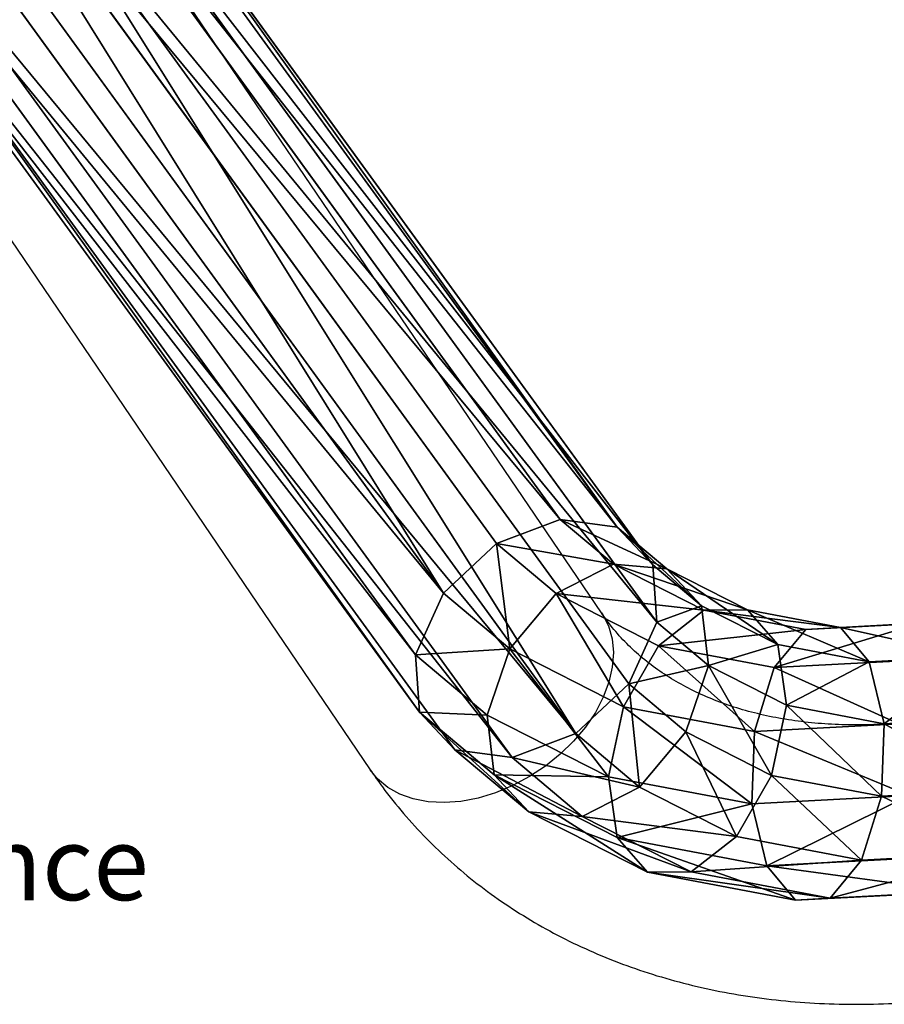
# Model space of a CAD drawing. Units: centimetres. Extents: x -205 to 205, y -183 to 182.
# Drawn here: x -50 to -38, y -31 to -18 of the extents above; entities that cross this region are included whole.
import ezdxf

# ---------------------------------------------------------------- set-up
doc = ezdxf.new("R2010")
doc.units = ezdxf.units.CM
doc.header["$LTSCALE"] = 2.54
doc.layers.get('0').update_dxf_attribs({"true_color": 0xffffff})
doc.layers.add('VP-DIM', color=7, linetype='Continuous')
doc.layers.add('VP-EQ', color=7, linetype='Continuous', true_color=0x8a3492)

# ---------------------------------------------------------------- blocks, each defined once
blk = doc.blocks.new('Group_6')
at = {"color": 0}
for p, q in [((12.118, 5.18, 8.542), (4.126, 16.18, 20.716)), ((12.118, 5.18, 8.542), (4.126, 16.18, 20.716)), ((12.895, 5.074, 9.136), (4.894, 16.087, 21.324)), ((12.895, 5.074, 9.136), (4.894, 16.087, 21.324)), ((11.254, 4.851, 8.205), (3.238, 15.884, 20.416)), ((11.254, 4.851, 8.205), (3.238, 15.884, 20.416)), ((5.336, 15.631, 22.076), (13.377, 4.563, 9.827)), ((5.336, 15.631, 22.076), (13.377, 4.563, 9.827)), ((10.533, 4.176, 8.214), (2.466, 15.279, 20.503)), ((10.533, 4.176, 8.214), (2.466, 15.279, 20.503)), ((13.433, 3.783, 10.43), (5.332, 14.933, 22.771)), ((13.433, 3.783, 10.43), (5.332, 14.933, 22.771)), ((10.15, 3.336, 8.568), (2.019, 14.527, 20.954)), ((10.15, 3.336, 8.568), (2.019, 14.527, 20.954)), ((13.05, 2.943, 10.784), (4.885, 14.181, 23.222)), ((13.05, 2.943, 10.784), (4.885, 14.181, 23.222)), ((10.207, 2.556, 9.171), (2.016, 13.829, 21.649)), ((10.207, 2.556, 9.171), (2.016, 13.829, 21.649)), ((12.33, 2.268, 10.793), (4.114, 13.576, 23.309)), ((12.33, 2.268, 10.793), (4.114, 13.576, 23.309)), ((10.688, 2.044, 9.863), (2.457, 13.373, 22.401)), ((10.688, 2.044, 9.863), (2.457, 13.373, 22.401)), ((11.465, 1.939, 10.456), (3.225, 13.281, 23.008)), ((11.465, 1.939, 10.456), (3.225, 13.281, 23.008)), ((12.118, 5.18, 8.542), (11.254, 4.851, 8.205)), ((12.118, 5.18, 8.542), (11.254, 4.851, 8.205)), ((12.895, 5.074, 9.136), (12.118, 5.18, 8.542)), ((12.844, 4.57, 7.466), (12.118, 5.18, 8.542)), ((12.844, 4.57, 7.466), (12.118, 5.18, 8.542)), ((12.895, 5.074, 9.136), (12.118, 5.18, 8.542)), ((13.377, 4.563, 9.827), (12.895, 5.074, 9.136)), ((13.568, 4.509, 8.137), (12.895, 5.074, 9.136)), ((13.568, 4.509, 8.137), (12.895, 5.074, 9.136)), ((13.377, 4.563, 9.827), (12.895, 5.074, 9.136)), ((11.254, 4.851, 8.205), (10.533, 4.176, 8.214)), ((11.254, 4.851, 8.205), (10.533, 4.176, 8.214)), ((12.062, 4.172, 7.005), (11.254, 4.851, 8.205)), ((12.062, 4.172, 7.005), (11.254, 4.851, 8.205)), ((12.844, 4.57, 7.466), (12.062, 4.172, 7.005)), ((12.844, 4.57, 7.466), (12.062, 4.172, 7.005)), ((13.568, 4.509, 8.137), (12.844, 4.57, 7.466)), ((14.072, 3.944, 6.376), (12.844, 4.57, 7.466)), ((13.568, 4.509, 8.137), (12.844, 4.57, 7.466)), ((14.072, 3.944, 6.376), (12.844, 4.57, 7.466)), ((13.377, 4.563, 9.827), (14.041, 4.005, 8.841)), ((13.433, 3.783, 10.43), (13.377, 4.563, 9.827)), ((13.377, 4.563, 9.827), (14.041, 4.005, 8.841)), ((13.433, 3.783, 10.43), (13.377, 4.563, 9.827)), ((14.041, 4.005, 8.841), (13.568, 4.509, 8.137)), ((14.041, 4.005, 8.841), (13.568, 4.509, 8.137)), ((14.667, 3.949, 7.163), (13.568, 4.509, 8.137)), ((14.667, 3.949, 7.163), (13.568, 4.509, 8.137)), ((10.533, 4.176, 8.214), (10.15, 3.336, 8.568)), ((10.533, 4.176, 8.214), (10.15, 3.336, 8.568)), ((11.433, 3.421, 6.88), (10.533, 4.176, 8.214)), ((11.433, 3.421, 6.88), (10.533, 4.176, 8.214)), ((12.062, 4.172, 7.005), (11.433, 3.421, 6.88)), ((12.062, 4.172, 7.005), (11.433, 3.421, 6.88)), ((13.455, 3.462, 5.77), (12.062, 4.172, 7.005)), ((13.455, 3.462, 5.77), (12.062, 4.172, 7.005)), ((14.072, 3.944, 6.376), (13.455, 3.462, 5.77)), ((14.072, 3.944, 6.376), (13.455, 3.462, 5.77)), ((14.136, 3.193, 9.387), (14.041, 4.005, 8.841)), ((14.136, 3.193, 9.387), (14.041, 4.005, 8.841)), ((14.041, 4.005, 8.841), (15.079, 3.476, 7.921)), ((14.041, 4.005, 8.841), (15.079, 3.476, 7.921)), ((14.667, 3.949, 7.163), (14.072, 3.944, 6.376)), ((14.667, 3.949, 7.163), (14.072, 3.944, 6.376)), ((15.458, 3.683, 5.488), (14.072, 3.944, 6.376)), ((15.458, 3.683, 5.488), (14.072, 3.944, 6.376)), ((15.93, 3.711, 6.353), (14.667, 3.949, 7.163)), ((15.079, 3.476, 7.921), (14.667, 3.949, 7.163)), ((15.93, 3.711, 6.353), (14.667, 3.949, 7.163)), ((15.079, 3.476, 7.921), (14.667, 3.949, 7.163)), ((13.05, 2.943, 10.784), (13.433, 3.783, 10.43)), ((13.05, 2.943, 10.784), (13.433, 3.783, 10.43)), ((14.136, 3.193, 9.387), (13.433, 3.783, 10.43)), ((14.136, 3.193, 9.387), (13.433, 3.783, 10.43)), ((16.997, 3.764, 4.786), (15.458, 3.683, 5.488)), ((16.997, 3.764, 4.786), (15.458, 3.683, 5.488)), ((17.339, 3.785, 5.711), (15.93, 3.711, 6.353)), ((17.339, 3.785, 5.711), (15.93, 3.711, 6.353)), ((15.458, 3.683, 5.488), (15.03, 3.165, 4.761)), ((15.458, 3.683, 5.488), (15.03, 3.165, 4.761)), ((15.93, 3.711, 6.353), (15.458, 3.683, 5.488)), ((15.93, 3.711, 6.353), (15.458, 3.683, 5.488)), ((16.321, 3.242, 7.125), (15.93, 3.711, 6.353)), ((16.321, 3.242, 7.125), (15.93, 3.711, 6.353)), ((11.433, 3.421, 6.88), (11.124, 2.518, 7.124)), ((11.433, 3.421, 6.88), (11.124, 2.518, 7.124)), ((12.979, 2.632, 5.509), (11.433, 3.421, 6.88)), ((12.979, 2.632, 5.509), (11.433, 3.421, 6.88)), ((13.455, 3.462, 5.77), (12.979, 2.632, 5.509)), ((13.455, 3.462, 5.77), (12.979, 2.632, 5.509)), ((15.03, 3.165, 4.761), (13.455, 3.462, 5.77)), ((15.03, 3.165, 4.761), (13.455, 3.462, 5.77)), ((15.198, 2.651, 8.446), (15.079, 3.476, 7.921)), ((15.198, 2.651, 8.446), (15.079, 3.476, 7.921)), ((15.079, 3.476, 7.921), (16.321, 3.242, 7.125)), ((15.079, 3.476, 7.921), (16.321, 3.242, 7.125)), ((10.15, 3.336, 8.568), (10.207, 2.556, 9.171)), ((10.15, 3.336, 8.568), (10.207, 2.556, 9.171)), ((11.124, 2.518, 7.124), (10.15, 3.336, 8.568)), ((11.124, 2.518, 7.124), (10.15, 3.336, 8.568)), ((16.771, 3.257, 3.967), (15.03, 3.165, 4.761)), ((16.771, 3.257, 3.967), (15.03, 3.165, 4.761)), ((16.321, 3.242, 7.125), (17.707, 3.315, 6.492)), ((16.321, 3.242, 7.125), (17.707, 3.315, 6.492)), ((16.525, 2.401, 7.596), (16.321, 3.242, 7.125)), ((16.525, 2.401, 7.596), (16.321, 3.242, 7.125)), ((13.828, 2.29, 9.631), (14.136, 3.193, 9.387)), ((13.828, 2.29, 9.631), (14.136, 3.193, 9.387)), ((15.198, 2.651, 8.446), (14.136, 3.193, 9.387)), ((15.198, 2.651, 8.446), (14.136, 3.193, 9.387)), ((15.03, 3.165, 4.761), (14.761, 2.296, 4.367)), ((15.03, 3.165, 4.761), (14.761, 2.296, 4.367)), ((12.33, 2.268, 10.793), (13.05, 2.943, 10.784)), ((12.33, 2.268, 10.793), (13.05, 2.943, 10.784)), ((13.828, 2.29, 9.631), (13.05, 2.943, 10.784)), ((13.828, 2.29, 9.631), (13.05, 2.943, 10.784)), ((11.219, 1.706, 7.67), (10.207, 2.556, 9.171)), ((10.207, 2.556, 9.171), (10.688, 2.044, 9.863)), ((11.219, 1.706, 7.67), (10.207, 2.556, 9.171)), ((10.207, 2.556, 9.171), (10.688, 2.044, 9.863)), ((12.979, 2.632, 5.509), (12.774, 1.677, 5.661)), ((12.979, 2.632, 5.509), (12.774, 1.677, 5.661)), ((14.761, 2.296, 4.367), (12.979, 2.632, 5.509)), ((14.761, 2.296, 4.367), (12.979, 2.632, 5.509)), ((14.992, 1.696, 8.598), (15.198, 2.651, 8.446)), ((14.992, 1.696, 8.598), (15.198, 2.651, 8.446)), ((16.525, 2.401, 7.596), (15.198, 2.651, 8.446)), ((16.525, 2.401, 7.596), (15.198, 2.651, 8.446)), ((11.124, 2.518, 7.124), (11.219, 1.706, 7.67)), ((12.774, 1.677, 5.661), (11.124, 2.518, 7.124)), ((11.124, 2.518, 7.124), (11.219, 1.706, 7.67)), ((12.774, 1.677, 5.661), (11.124, 2.518, 7.124)), ((18.001, 2.479, 6.922), (16.525, 2.401, 7.596)), ((18.001, 2.479, 6.922), (16.525, 2.401, 7.596)), ((13.198, 1.539, 9.505), (13.828, 2.29, 9.631)), ((13.198, 1.539, 9.505), (13.828, 2.29, 9.631)), ((14.992, 1.696, 8.598), (13.828, 2.29, 9.631)), ((14.992, 1.696, 8.598), (13.828, 2.29, 9.631)), ((14.761, 2.296, 4.367), (14.723, 1.31, 4.411)), ((14.761, 2.296, 4.367), (14.723, 1.31, 4.411)), ((16.724, 2.4, 3.472), (14.761, 2.296, 4.367)), ((16.724, 2.4, 3.472), (14.761, 2.296, 4.367)), ((16.487, 1.415, 7.64), (16.525, 2.401, 7.596)), ((16.487, 1.415, 7.64), (16.525, 2.401, 7.596)), ((11.465, 1.939, 10.456), (12.33, 2.268, 10.793)), ((11.465, 1.939, 10.456), (12.33, 2.268, 10.793)), ((13.198, 1.539, 9.505), (12.33, 2.268, 10.793)), ((13.198, 1.539, 9.505), (12.33, 2.268, 10.793)), ((11.692, 1.202, 8.374), (10.688, 2.044, 9.863)), ((10.688, 2.044, 9.863), (11.465, 1.939, 10.456)), ((11.692, 1.202, 8.374), (10.688, 2.044, 9.863)), ((10.688, 2.044, 9.863), (11.465, 1.939, 10.456)), ((12.417, 1.14, 9.045), (11.465, 1.939, 10.456)), ((12.417, 1.14, 9.045), (11.465, 1.939, 10.456)), ((12.893, 0.852, 6.186), (11.219, 1.706, 7.67)), ((11.219, 1.706, 7.67), (11.692, 1.202, 8.374)), ((12.893, 0.852, 6.186), (11.219, 1.706, 7.67)), ((11.219, 1.706, 7.67), (11.692, 1.202, 8.374)), ((12.774, 1.677, 5.661), (12.893, 0.852, 6.186)), ((14.723, 1.31, 4.411), (12.774, 1.677, 5.661)), ((12.774, 1.677, 5.661), (12.893, 0.852, 6.186)), ((14.723, 1.31, 4.411), (12.774, 1.677, 5.661)), ((14.517, 0.866, 8.336), (14.992, 1.696, 8.598)), ((14.517, 0.866, 8.336), (14.992, 1.696, 8.598)), ((16.487, 1.415, 7.64), (14.992, 1.696, 8.598)), ((16.487, 1.415, 7.64), (14.992, 1.696, 8.598)), ((12.417, 1.14, 9.045), (13.198, 1.539, 9.505)), ((12.417, 1.14, 9.045), (13.198, 1.539, 9.505)), ((14.517, 0.866, 8.336), (13.198, 1.539, 9.505)), ((14.517, 0.866, 8.336), (13.198, 1.539, 9.505)), ((18.144, 1.502, 6.884), (16.487, 1.415, 7.64)), ((18.144, 1.502, 6.884), (16.487, 1.415, 7.64)), ((16.866, 1.422, 3.434), (14.723, 1.31, 4.411)), ((16.866, 1.422, 3.434), (14.723, 1.31, 4.411)), ((16.218, 0.546, 7.246), (16.487, 1.415, 7.64)), ((16.218, 0.546, 7.246), (16.487, 1.415, 7.64)), ((14.723, 1.31, 4.411), (14.927, 0.469, 4.882)), ((14.723, 1.31, 4.411), (14.927, 0.469, 4.882)), ((13.305, 0.379, 6.943), (11.692, 1.202, 8.374)), ((11.692, 1.202, 8.374), (12.417, 1.14, 9.045)), ((11.692, 1.202, 8.374), (12.417, 1.14, 9.045)), ((13.305, 0.379, 6.943), (11.692, 1.202, 8.374)), ((13.899, 0.384, 7.73), (12.417, 1.14, 9.045)), ((13.899, 0.384, 7.73), (12.417, 1.14, 9.045)), ((12.893, 0.852, 6.186), (13.305, 0.379, 6.943)), ((14.927, 0.469, 4.882), (12.893, 0.852, 6.186)), ((12.893, 0.852, 6.186), (13.305, 0.379, 6.943)), ((14.927, 0.469, 4.882), (12.893, 0.852, 6.186)), ((13.899, 0.384, 7.73), (14.517, 0.866, 8.336)), ((13.899, 0.384, 7.73), (14.517, 0.866, 8.336)), ((16.218, 0.546, 7.246), (14.517, 0.866, 8.336)), ((16.218, 0.546, 7.246), (14.517, 0.866, 8.336)), ((17.16, 0.587, 3.863), (14.927, 0.469, 4.882)), ((17.16, 0.587, 3.863), (14.927, 0.469, 4.882)), ((15.79, 0.028, 6.519), (16.218, 0.546, 7.246)), ((15.79, 0.028, 6.519), (16.218, 0.546, 7.246)), ((18.096, 0.645, 6.389), (16.218, 0.546, 7.246)), ((18.096, 0.645, 6.389), (16.218, 0.546, 7.246)), ((14.927, 0.469, 4.882), (15.318, 0, 5.654)), ((14.927, 0.469, 4.882), (15.318, 0, 5.654)), ((13.305, 0.379, 6.943), (13.899, 0.384, 7.73)), ((13.305, 0.379, 6.943), (13.899, 0.384, 7.73)), ((15.318, 0, 5.654), (13.305, 0.379, 6.943)), ((15.318, 0, 5.654), (13.305, 0.379, 6.943)), ((15.79, 0.028, 6.519), (13.899, 0.384, 7.73)), ((15.79, 0.028, 6.519), (13.899, 0.384, 7.73)), ((17.87, 0.138, 5.569), (15.79, 0.028, 6.519)), ((17.87, 0.138, 5.569), (15.79, 0.028, 6.519)), ((17.528, 0.116, 4.645), (15.318, 0, 5.654)), ((17.528, 0.116, 4.645), (15.318, 0, 5.654)), ((15.318, 0, 5.654), (15.79, 0.028, 6.519)), ((15.318, 0, 5.654), (15.79, 0.028, 6.519))]:
    blk.add_line(p, q, dxfattribs=at)
mesh = blk.add_polyface(dxfattribs=at)
corners = [(3.238, 15.884, 20.416), (12.118, 5.18, 8.542), (11.254, 4.851, 8.205), (4.126, 16.18, 20.716)]
mesh.append_faces([[corners[k] for k in face] for face in [(0, 1, 2), (1, 0, 3)]], dxfattribs={"vtx0": -1, "color": 0})
mesh = blk.add_polyface(dxfattribs=at)
corners = [(4.126, 16.18, 20.716), (12.895, 5.074, 9.136), (12.118, 5.18, 8.542), (4.894, 16.087, 21.324)]
mesh.append_faces([[corners[k] for k in face] for face in [(0, 1, 2), (1, 0, 3)]], dxfattribs={"vtx0": -1, "color": 0})
mesh = blk.add_polyface(dxfattribs=at)
corners = [(12.895, 5.074, 9.136), (5.336, 15.631, 22.076), (13.377, 4.563, 9.827), (4.894, 16.087, 21.324)]
mesh.append_faces([[corners[k] for k in face] for face in [(0, 1, 2), (1, 0, 3)]], dxfattribs={"vtx0": -1, "color": 0})
mesh = blk.add_polyface(dxfattribs=at)
corners = [(3.238, 15.884, 20.416), (10.533, 4.176, 8.214), (2.466, 15.279, 20.503), (11.254, 4.851, 8.205)]
mesh.append_faces([[corners[k] for k in face] for face in [(0, 1, 2), (1, 0, 3)]], dxfattribs={"vtx0": -1, "color": 0})
mesh = blk.add_polyface(dxfattribs=at)
corners = [(13.377, 4.563, 9.827), (5.332, 14.933, 22.771), (13.433, 3.783, 10.43), (5.336, 15.631, 22.076)]
mesh.append_faces([[corners[k] for k in face] for face in [(0, 1, 2), (1, 0, 3)]], dxfattribs={"vtx0": -1, "color": 0})
mesh = blk.add_polyface(dxfattribs=at)
corners = [(2.019, 14.527, 20.954), (10.533, 4.176, 8.214), (10.15, 3.336, 8.568), (2.466, 15.279, 20.503)]
mesh.append_faces([[corners[k] for k in face] for face in [(0, 1, 2), (1, 0, 3)]], dxfattribs={"vtx0": -1, "color": 0})
mesh = blk.add_polyface(dxfattribs=at)
corners = [(13.433, 3.783, 10.43), (4.885, 14.181, 23.222), (13.05, 2.943, 10.784), (5.332, 14.933, 22.771)]
mesh.append_faces([[corners[k] for k in face] for face in [(0, 1, 2), (1, 0, 3)]], dxfattribs={"vtx0": -1, "color": 0})
mesh = blk.add_polyface(dxfattribs=at)
corners = [(2.016, 13.829, 21.649), (10.15, 3.336, 8.568), (10.207, 2.556, 9.171), (2.019, 14.527, 20.954)]
mesh.append_faces([[corners[k] for k in face] for face in [(0, 1, 2), (1, 0, 3)]], dxfattribs={"vtx0": -1, "color": 0})
mesh = blk.add_polyface(dxfattribs=at)
corners = [(12.33, 2.268, 10.793), (4.885, 14.181, 23.222), (4.114, 13.576, 23.309), (13.05, 2.943, 10.784)]
mesh.append_faces([[corners[k] for k in face] for face in [(0, 1, 2), (1, 0, 3)]], dxfattribs={"vtx0": -1, "color": 0})
mesh = blk.add_polyface(dxfattribs=at)
corners = [(2.457, 13.373, 22.401), (10.207, 2.556, 9.171), (10.688, 2.044, 9.863), (2.016, 13.829, 21.649)]
mesh.append_faces([[corners[k] for k in face] for face in [(0, 1, 2), (1, 0, 3)]], dxfattribs={"vtx0": -1, "color": 0})
mesh = blk.add_polyface(dxfattribs=at)
corners = [(12.33, 2.268, 10.793), (3.225, 13.281, 23.008), (11.465, 1.939, 10.456), (4.114, 13.576, 23.309)]
mesh.append_faces([[corners[k] for k in face] for face in [(0, 1, 2), (1, 0, 3)]], dxfattribs={"vtx0": -1, "color": 0})
mesh = blk.add_polyface(dxfattribs=at)
corners = [(11.465, 1.939, 10.456), (2.457, 13.373, 22.401), (10.688, 2.044, 9.863), (3.225, 13.281, 23.008)]
mesh.append_faces([[corners[k] for k in face] for face in [(0, 1, 2), (1, 0, 3)]], dxfattribs={"vtx0": -1, "color": 0})
mesh = blk.add_polyface(dxfattribs=at)
corners = [(11.254, 4.851, 8.205), (12.844, 4.57, 7.466), (12.062, 4.172, 7.005), (12.118, 5.18, 8.542)]
mesh.append_faces([[corners[k] for k in face] for face in [(0, 1, 2), (1, 0, 3)]], dxfattribs={"vtx0": -1, "color": 0})
mesh = blk.add_polyface(dxfattribs=at)
corners = [(12.118, 5.18, 8.542), (13.568, 4.509, 8.137), (12.844, 4.57, 7.466), (12.895, 5.074, 9.136)]
mesh.append_faces([[corners[k] for k in face] for face in [(0, 1, 2), (1, 0, 3)]], dxfattribs={"vtx0": -1, "color": 0})
mesh = blk.add_polyface(dxfattribs=at)
corners = [(12.895, 5.074, 9.136), (14.041, 4.005, 8.841), (13.568, 4.509, 8.137), (13.377, 4.563, 9.827)]
mesh.append_faces([[corners[k] for k in face] for face in [(0, 1, 2), (1, 0, 3)]], dxfattribs={"vtx0": -1, "color": 0})
mesh = blk.add_polyface(dxfattribs=at)
corners = [(11.254, 4.851, 8.205), (11.433, 3.421, 6.88), (10.533, 4.176, 8.214), (12.062, 4.172, 7.005)]
mesh.append_faces([[corners[k] for k in face] for face in [(0, 1, 2), (1, 0, 3)]], dxfattribs={"vtx0": -1, "color": 0})
mesh = blk.add_polyface(dxfattribs=at)
corners = [(12.062, 4.172, 7.005), (14.072, 3.944, 6.376), (13.455, 3.462, 5.77), (12.844, 4.57, 7.466)]
mesh.append_faces([[corners[k] for k in face] for face in [(0, 1, 2), (1, 0, 3)]], dxfattribs={"vtx0": -1, "color": 0})
mesh = blk.add_polyface(dxfattribs=at)
corners = [(12.844, 4.57, 7.466), (14.667, 3.949, 7.163), (14.072, 3.944, 6.376), (13.568, 4.509, 8.137)]
mesh.append_faces([[corners[k] for k in face] for face in [(0, 1, 2), (1, 0, 3)]], dxfattribs={"vtx0": -1, "color": 0})
mesh = blk.add_polyface(dxfattribs=at)
corners = [(14.041, 4.005, 8.841), (13.433, 3.783, 10.43), (14.136, 3.193, 9.387), (13.377, 4.563, 9.827)]
mesh.append_faces([[corners[k] for k in face] for face in [(0, 1, 2), (1, 0, 3)]], dxfattribs={"vtx0": -1, "color": 0})
mesh = blk.add_polyface(dxfattribs=at)
corners = [(13.568, 4.509, 8.137), (15.079, 3.476, 7.921), (14.667, 3.949, 7.163), (14.041, 4.005, 8.841)]
mesh.append_faces([[corners[k] for k in face] for face in [(0, 1, 2), (1, 0, 3)]], dxfattribs={"vtx0": -1, "color": 0})
mesh = blk.add_polyface(dxfattribs=at)
corners = [(10.15, 3.336, 8.568), (11.433, 3.421, 6.88), (11.124, 2.518, 7.124), (10.533, 4.176, 8.214)]
mesh.append_faces([[corners[k] for k in face] for face in [(0, 1, 2), (1, 0, 3)]], dxfattribs={"vtx0": -1, "color": 0})
mesh = blk.add_polyface(dxfattribs=at)
corners = [(12.062, 4.172, 7.005), (12.979, 2.632, 5.509), (11.433, 3.421, 6.88), (13.455, 3.462, 5.77)]
mesh.append_faces([[corners[k] for k in face] for face in [(0, 1, 2), (1, 0, 3)]], dxfattribs={"vtx0": -1, "color": 0})
mesh = blk.add_polyface(dxfattribs=at)
corners = [(13.455, 3.462, 5.77), (15.458, 3.683, 5.488), (15.03, 3.165, 4.761), (14.072, 3.944, 6.376)]
mesh.append_faces([[corners[k] for k in face] for face in [(0, 1, 2), (1, 0, 3)]], dxfattribs={"vtx0": -1, "color": 0})
mesh = blk.add_polyface(dxfattribs=at)
corners = [(15.079, 3.476, 7.921), (14.136, 3.193, 9.387), (15.198, 2.651, 8.446), (14.041, 4.005, 8.841)]
mesh.append_faces([[corners[k] for k in face] for face in [(0, 1, 2), (1, 0, 3)]], dxfattribs={"vtx0": -1, "color": 0})
mesh = blk.add_polyface(dxfattribs=at)
corners = [(14.072, 3.944, 6.376), (15.93, 3.711, 6.353), (15.458, 3.683, 5.488), (14.667, 3.949, 7.163)]
mesh.append_faces([[corners[k] for k in face] for face in [(0, 1, 2), (1, 0, 3)]], dxfattribs={"vtx0": -1, "color": 0})
mesh = blk.add_polyface(dxfattribs=at)
corners = [(14.667, 3.949, 7.163), (16.321, 3.242, 7.125), (15.93, 3.711, 6.353), (15.079, 3.476, 7.921)]
mesh.append_faces([[corners[k] for k in face] for face in [(0, 1, 2), (1, 0, 3)]], dxfattribs={"vtx0": -1, "color": 0})
mesh = blk.add_polyface(dxfattribs=at)
corners = [(14.136, 3.193, 9.387), (13.05, 2.943, 10.784), (13.828, 2.29, 9.631), (13.433, 3.783, 10.43)]
mesh.append_faces([[corners[k] for k in face] for face in [(0, 1, 2), (1, 0, 3)]], dxfattribs={"vtx0": -1, "color": 0})
mesh = blk.add_polyface(dxfattribs=at)
corners = [(15.03, 3.165, 4.761), (16.997, 3.764, 4.786), (16.771, 3.257, 3.967), (15.458, 3.683, 5.488)]
mesh.append_faces([[corners[k] for k in face] for face in [(0, 1, 2), (1, 0, 3)]], dxfattribs={"vtx0": -1, "color": 0})
mesh = blk.add_polyface(dxfattribs=at)
corners = [(15.458, 3.683, 5.488), (17.339, 3.785, 5.711), (16.997, 3.764, 4.786), (15.93, 3.711, 6.353)]
mesh.append_faces([[corners[k] for k in face] for face in [(0, 1, 2), (1, 0, 3)]], dxfattribs={"vtx0": -1, "color": 0})
mesh = blk.add_polyface(dxfattribs=at)
corners = [(15.93, 3.711, 6.353), (17.707, 3.315, 6.492), (17.339, 3.785, 5.711), (16.321, 3.242, 7.125)]
mesh.append_faces([[corners[k] for k in face] for face in [(0, 1, 2), (1, 0, 3)]], dxfattribs={"vtx0": -1, "color": 0})
mesh = blk.add_polyface(dxfattribs=at)
corners = [(11.433, 3.421, 6.88), (12.774, 1.677, 5.661), (11.124, 2.518, 7.124), (12.979, 2.632, 5.509)]
mesh.append_faces([[corners[k] for k in face] for face in [(0, 1, 2), (1, 0, 3)]], dxfattribs={"vtx0": -1, "color": 0})
mesh = blk.add_polyface(dxfattribs=at)
corners = [(13.455, 3.462, 5.77), (14.761, 2.296, 4.367), (12.979, 2.632, 5.509), (15.03, 3.165, 4.761)]
mesh.append_faces([[corners[k] for k in face] for face in [(0, 1, 2), (1, 0, 3)]], dxfattribs={"vtx0": -1, "color": 0})
mesh = blk.add_polyface(dxfattribs=at)
corners = [(15.198, 2.651, 8.446), (16.321, 3.242, 7.125), (15.079, 3.476, 7.921), (16.525, 2.401, 7.596)]
mesh.append_faces([[corners[k] for k in face] for face in [(0, 1, 2), (1, 0, 3)]], dxfattribs={"vtx0": -1, "color": 0})
mesh = blk.add_polyface(dxfattribs=at)
corners = [(10.207, 2.556, 9.171), (11.124, 2.518, 7.124), (11.219, 1.706, 7.67), (10.15, 3.336, 8.568)]
mesh.append_faces([[corners[k] for k in face] for face in [(0, 1, 2), (1, 0, 3)]], dxfattribs={"vtx0": -1, "color": 0})
mesh = blk.add_polyface(dxfattribs=at)
corners = [(15.03, 3.165, 4.761), (16.724, 2.4, 3.472), (14.761, 2.296, 4.367), (16.771, 3.257, 3.967)]
mesh.append_faces([[corners[k] for k in face] for face in [(0, 1, 2), (1, 0, 3)]], dxfattribs={"vtx0": -1, "color": 0})
mesh = blk.add_polyface(dxfattribs=at)
corners = [(16.525, 2.401, 7.596), (17.707, 3.315, 6.492), (16.321, 3.242, 7.125), (18.001, 2.479, 6.922)]
mesh.append_faces([[corners[k] for k in face] for face in [(0, 1, 2), (1, 0, 3)]], dxfattribs={"vtx0": -1, "color": 0})
mesh = blk.add_polyface(dxfattribs=at)
corners = [(14.992, 1.696, 8.598), (14.136, 3.193, 9.387), (13.828, 2.29, 9.631), (15.198, 2.651, 8.446)]
mesh.append_faces([[corners[k] for k in face] for face in [(0, 1, 2), (1, 0, 3)]], dxfattribs={"vtx0": -1, "color": 0})
mesh = blk.add_polyface(dxfattribs=at)
corners = [(13.198, 1.539, 9.505), (13.05, 2.943, 10.784), (12.33, 2.268, 10.793), (13.828, 2.29, 9.631)]
mesh.append_faces([[corners[k] for k in face] for face in [(0, 1, 2), (1, 0, 3)]], dxfattribs={"vtx0": -1, "color": 0})
mesh = blk.add_polyface(dxfattribs=at)
corners = [(11.692, 1.202, 8.374), (10.207, 2.556, 9.171), (11.219, 1.706, 7.67), (10.688, 2.044, 9.863)]
mesh.append_faces([[corners[k] for k in face] for face in [(0, 1, 2), (1, 0, 3)]], dxfattribs={"vtx0": -1, "color": 0})
mesh = blk.add_polyface(dxfattribs=at)
corners = [(12.979, 2.632, 5.509), (14.723, 1.31, 4.411), (12.774, 1.677, 5.661), (14.761, 2.296, 4.367)]
mesh.append_faces([[corners[k] for k in face] for face in [(0, 1, 2), (1, 0, 3)]], dxfattribs={"vtx0": -1, "color": 0})
mesh = blk.add_polyface(dxfattribs=at)
corners = [(16.487, 1.415, 7.64), (15.198, 2.651, 8.446), (14.992, 1.696, 8.598), (16.525, 2.401, 7.596)]
mesh.append_faces([[corners[k] for k in face] for face in [(0, 1, 2), (1, 0, 3)]], dxfattribs={"vtx0": -1, "color": 0})
mesh = blk.add_polyface(dxfattribs=at)
corners = [(11.219, 1.706, 7.67), (12.774, 1.677, 5.661), (12.893, 0.852, 6.186), (11.124, 2.518, 7.124)]
mesh.append_faces([[corners[k] for k in face] for face in [(0, 1, 2), (1, 0, 3)]], dxfattribs={"vtx0": -1, "color": 0})
mesh = blk.add_polyface(dxfattribs=at)
corners = [(18.144, 1.502, 6.884), (16.525, 2.401, 7.596), (16.487, 1.415, 7.64), (18.001, 2.479, 6.922)]
mesh.append_faces([[corners[k] for k in face] for face in [(0, 1, 2), (1, 0, 3)]], dxfattribs={"vtx0": -1, "color": 0})
mesh = blk.add_polyface(dxfattribs=at)
corners = [(14.517, 0.866, 8.336), (13.828, 2.29, 9.631), (13.198, 1.539, 9.505), (14.992, 1.696, 8.598)]
mesh.append_faces([[corners[k] for k in face] for face in [(0, 1, 2), (1, 0, 3)]], dxfattribs={"vtx0": -1, "color": 0})
mesh = blk.add_polyface(dxfattribs=at)
corners = [(14.761, 2.296, 4.367), (16.866, 1.422, 3.434), (14.723, 1.31, 4.411), (16.724, 2.4, 3.472)]
mesh.append_faces([[corners[k] for k in face] for face in [(0, 1, 2), (1, 0, 3)]], dxfattribs={"vtx0": -1, "color": 0})
mesh = blk.add_polyface(dxfattribs=at)
corners = [(13.198, 1.539, 9.505), (11.465, 1.939, 10.456), (12.417, 1.14, 9.045), (12.33, 2.268, 10.793)]
mesh.append_faces([[corners[k] for k in face] for face in [(0, 1, 2), (1, 0, 3)]], dxfattribs={"vtx0": -1, "color": 0})
mesh = blk.add_polyface(dxfattribs=at)
corners = [(12.417, 1.14, 9.045), (10.688, 2.044, 9.863), (11.692, 1.202, 8.374), (11.465, 1.939, 10.456)]
mesh.append_faces([[corners[k] for k in face] for face in [(0, 1, 2), (1, 0, 3)]], dxfattribs={"vtx0": -1, "color": 0})
mesh = blk.add_polyface(dxfattribs=at)
corners = [(13.305, 0.379, 6.943), (11.219, 1.706, 7.67), (12.893, 0.852, 6.186), (11.692, 1.202, 8.374)]
mesh.append_faces([[corners[k] for k in face] for face in [(0, 1, 2), (1, 0, 3)]], dxfattribs={"vtx0": -1, "color": 0})
mesh = blk.add_polyface(dxfattribs=at)
corners = [(14.723, 1.31, 4.411), (12.893, 0.852, 6.186), (12.774, 1.677, 5.661), (14.927, 0.469, 4.882)]
mesh.append_faces([[corners[k] for k in face] for face in [(0, 1, 2), (1, 0, 3)]], dxfattribs={"vtx0": -1, "color": 0})
mesh = blk.add_polyface(dxfattribs=at)
corners = [(16.218, 0.546, 7.246), (14.992, 1.696, 8.598), (14.517, 0.866, 8.336), (16.487, 1.415, 7.64)]
mesh.append_faces([[corners[k] for k in face] for face in [(0, 1, 2), (1, 0, 3)]], dxfattribs={"vtx0": -1, "color": 0})
mesh = blk.add_polyface(dxfattribs=at)
corners = [(14.517, 0.866, 8.336), (12.417, 1.14, 9.045), (13.899, 0.384, 7.73), (13.198, 1.539, 9.505)]
mesh.append_faces([[corners[k] for k in face] for face in [(0, 1, 2), (1, 0, 3)]], dxfattribs={"vtx0": -1, "color": 0})
mesh = blk.add_polyface(dxfattribs=at)
corners = [(18.096, 0.645, 6.389), (16.487, 1.415, 7.64), (16.218, 0.546, 7.246), (18.144, 1.502, 6.884)]
mesh.append_faces([[corners[k] for k in face] for face in [(0, 1, 2), (1, 0, 3)]], dxfattribs={"vtx0": -1, "color": 0})
mesh = blk.add_polyface(dxfattribs=at)
corners = [(16.866, 1.422, 3.434), (14.927, 0.469, 4.882), (14.723, 1.31, 4.411), (17.16, 0.587, 3.863)]
mesh.append_faces([[corners[k] for k in face] for face in [(0, 1, 2), (1, 0, 3)]], dxfattribs={"vtx0": -1, "color": 0})
mesh = blk.add_polyface(dxfattribs=at)
corners = [(13.899, 0.384, 7.73), (11.692, 1.202, 8.374), (13.305, 0.379, 6.943), (12.417, 1.14, 9.045)]
mesh.append_faces([[corners[k] for k in face] for face in [(0, 1, 2), (1, 0, 3)]], dxfattribs={"vtx0": -1, "color": 0})
mesh = blk.add_polyface(dxfattribs=at)
corners = [(15.318, 0, 5.654), (12.893, 0.852, 6.186), (14.927, 0.469, 4.882), (13.305, 0.379, 6.943)]
mesh.append_faces([[corners[k] for k in face] for face in [(0, 1, 2), (1, 0, 3)]], dxfattribs={"vtx0": -1, "color": 0})
mesh = blk.add_polyface(dxfattribs=at)
corners = [(16.218, 0.546, 7.246), (13.899, 0.384, 7.73), (15.79, 0.028, 6.519), (14.517, 0.866, 8.336)]
mesh.append_faces([[corners[k] for k in face] for face in [(0, 1, 2), (1, 0, 3)]], dxfattribs={"vtx0": -1, "color": 0})
mesh = blk.add_polyface(dxfattribs=at)
corners = [(17.528, 0.116, 4.645), (14.927, 0.469, 4.882), (17.16, 0.587, 3.863), (15.318, 0, 5.654)]
mesh.append_faces([[corners[k] for k in face] for face in [(0, 1, 2), (1, 0, 3)]], dxfattribs={"vtx0": -1, "color": 0})
mesh = blk.add_polyface(dxfattribs=at)
corners = [(18.096, 0.645, 6.389), (15.79, 0.028, 6.519), (17.87, 0.138, 5.569), (16.218, 0.546, 7.246)]
mesh.append_faces([[corners[k] for k in face] for face in [(0, 1, 2), (1, 0, 3)]], dxfattribs={"vtx0": -1, "color": 0})
mesh = blk.add_polyface(dxfattribs=at)
corners = [(15.79, 0.028, 6.519), (13.305, 0.379, 6.943), (15.318, 0, 5.654), (13.899, 0.384, 7.73)]
mesh.append_faces([[corners[k] for k in face] for face in [(0, 1, 2), (1, 0, 3)]], dxfattribs={"vtx0": -1, "color": 0})
mesh = blk.add_polyface(dxfattribs=at)
corners = [(17.87, 0.138, 5.569), (15.318, 0, 5.654), (17.528, 0.116, 4.645), (15.79, 0.028, 6.519)]
mesh.append_faces([[corners[k] for k in face] for face in [(0, 1, 2), (1, 0, 3)]], dxfattribs={"vtx0": -1, "color": 0})
blk = doc.blocks.new('Component_2')
at = {"color": 149, "true_color": 0x3b4145}
blk.add_blockref('Group_6', (-1.894, -1.856, -1.896), dxfattribs=at)
blk = doc.blocks.new('Difference')
blk = doc.blocks.new('Group_3')
at = {"color": 0}
blk.add_blockref('Component_2', (1.894, 1.856, 102.641), dxfattribs=at)
at = {"color": 149, "true_color": 0x3b4145}
ref = blk.add_blockref('Difference', (93.722, 27.935, 82.848), dxfattribs=at)
ref.add_attrib('Skp_GroupInstanceName', 'Difference', (0, 0), dxfattribs={"height": 1})
blk = doc.blocks.new('1118_')
at = {"color": 0, "linetype": 'Continuous', "lineweight": 25}
for p, q in [((2481.3, -1589.86), (2370.79, -1664.84)), ((2392.12, -1696.29), (2502.64, -1621.3))]:
    blk.add_line(p, q, dxfattribs=at)
at = {"color": 0, "linetype": 'Continuous', "lineweight": 25, "flags": 128}
for points in [[(2481.3, -1589.86), (2481.47, -1589.75), (2483.05, -1588.93), (2484.8, -1588.43), (2486.68, -1588.25), (2488.66, -1588.4), (2490.71, -1588.86), (2492.77, -1589.63), (2494.82, -1590.7), (2496.82, -1592.05), (2498.73, -1593.65), (2500.51, -1595.47), (2502.13, -1597.48), (2503.56, -1599.64)], [(2503.56, -1599.64), (2504.78, -1601.92), (2505.76, -1604.26), (2506.48, -1606.62), (2506.93, -1608.97), (2507.1, -1611.25), (2506.99, -1613.43), (2506.6, -1615.46), (2505.94, -1617.3), (2505.02, -1618.93), (2503.85, -1620.31), (2502.64, -1621.3)]]:
    blk.add_lwpolyline(points, dxfattribs=at)
at = {"color": 0, "linetype": 'Continuous', "lineweight": 25}
for points, knots in [([(2502.64, -1621.3), (2503.42, -1620.76), (2505.46, -1619.34), (2508.6, -1616.82), (2512, -1613.71), (2515.19, -1610.36), (2518.17, -1606.78), (2520.92, -1602.99), (2523.43, -1599), (2525.71, -1594.8), (2527.74, -1590.42), (2529.52, -1585.86), (2531.04, -1581.14), (2532.29, -1576.27), (2533.28, -1571.26), (2533.99, -1566.12), (2534.42, -1560.89), (2534.58, -1555.56), (2534.45, -1550.16), (2534.05, -1544.7), (2533.37, -1539.21), (2532.42, -1533.69), (2531.2, -1528.17), (2529.71, -1522.66), (2527.96, -1517.19), (2525.95, -1511.75), (2523.75, -1506.44), (2522.09, -1502.99), (2521.28, -1501.3)], [0, 0, 0, 0, 0.02338, 0.060993, 0.098602, 0.136247, 0.173973, 0.211818, 0.249819, 0.288003, 0.326392, 0.364997, 0.403824, 0.442868, 0.482118, 0.521555, 0.561159, 0.600905, 0.640768, 0.680724, 0.720749, 0.760825, 0.800935, 0.841064, 0.881203, 0.921343, 0.96148, 1, 1, 1, 1]), ([(2487.21, -1518.13), (2487.55, -1518.83), (2488.56, -1520.91), (2490.09, -1524.42), (2491.7, -1528.64), (2493.09, -1532.87), (2494.25, -1537.08), (2495.17, -1541.25), (2495.86, -1545.37), (2496.32, -1549.42), (2496.54, -1553.36), (2496.54, -1557.2), (2496.31, -1560.9), (2495.87, -1564.47), (2495.22, -1567.87), (2494.37, -1571.11), (2493.32, -1574.18), (2492.08, -1577.06), (2490.65, -1579.76), (2489.03, -1582.28), (2487.22, -1584.61), (2485.21, -1586.74), (2483.23, -1588.49), (2481.87, -1589.46), (2481.3, -1589.86)], [0, 0, 0, 0, 0.023155, 0.068995, 0.114788, 0.160529, 0.206215, 0.251849, 0.297439, 0.342999, 0.388551, 0.434117, 0.479742, 0.525482, 0.571415, 0.617638, 0.664276, 0.711481, 0.759436, 0.808346, 0.858419, 0.909821, 0.962588, 1, 1, 1, 1])]:
    blk.add_open_spline(points, degree=3, knots=knots, dxfattribs=at)
blk = doc.blocks.new('1118_2D')
at = {"layer": 'VP-EQ', "color": 0, "xscale": 0.1, "yscale": 0.1, "zscale": 0.1, "rotation": 270}
blk.add_blockref('1118_', (418.011, 464.747), dxfattribs=at)
blk = doc.blocks.new('1')
at = {"layer": 'VP-DIM', "color": 0}
blk.add_blockref('1118_2D', (0, 0), dxfattribs=at)

msp = doc.modelspace()

# ---------------------------------------------------------------- block references
at = {"color": 250, "true_color": 0x161b13}
msp.add_blockref('Group_3', (-54.275, -29.803), dxfattribs=at)
at = {"layer": 'VP-DIM', "color": 0}
msp.add_blockref('1', (-300.619, -242.513), dxfattribs=at)

doc.saveas('drawing.dxf')
